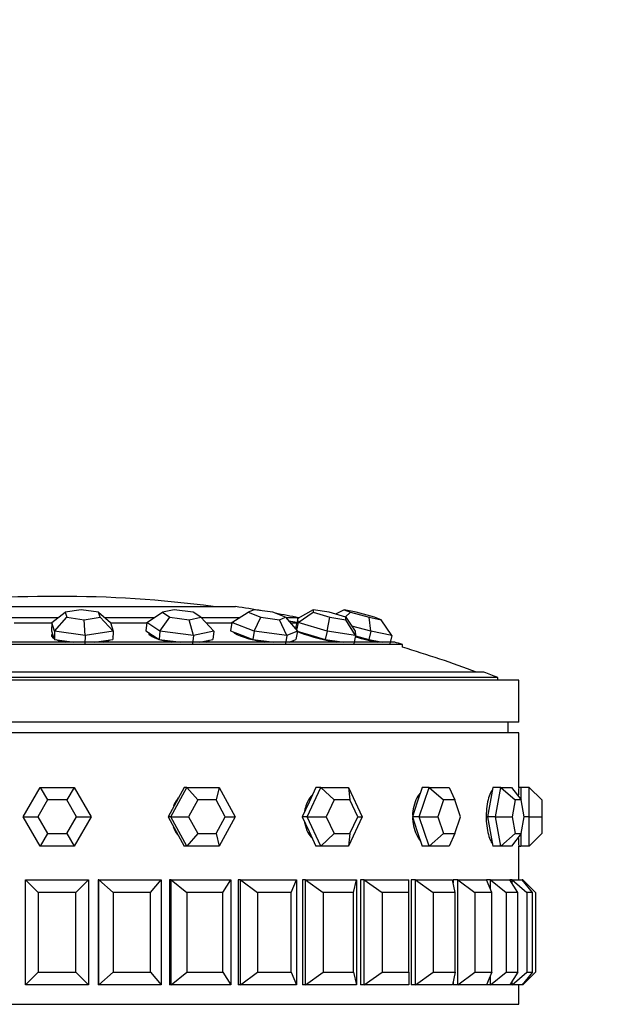
# Model space of a CAD drawing. Units: millimetres. Extents: x 0 to 1458, y 0 to 2033.
# Drawn here: x 1047 to 1075, y 1939 to 1986 of the extents above; entities that cross this region are included whole.
import ezdxf
from ezdxf import colors
from ezdxf.entities.mleader import LeaderData, LeaderLine
from ezdxf.math import Vec2, Vec3

# ---------------------------------------------------------------- set-up
doc = ezdxf.new("R2010")
doc.units = ezdxf.units.MM
doc.layers.add('DV2_Défaut', color=7, linetype='Continuous')
doc.layers.add('Défaut', color=7, linetype='Continuous')

# ---------------------------------------------------------------- blocks, each defined once
blk = doc.blocks.new('_DOT')
at = {"color": 0}
blk.add_line((0, 0), (-1, 0), dxfattribs=at)
at = {"color": 0, "const_width": 0.333}
blk.add_lwpolyline([(-0.1665, 0, 1), (0.1665, 0, 1)], format="xyb", close=True, dxfattribs=at)
blk = doc.blocks.new('SE1')
at = {"layer": 'DV2_Défaut', "color": 7, "linetype": 'Continuous'}
for p, q in [((1040.053, 1958.109), (1057.053, 1958.109)), ((1048.3, 1957.343), (1048.938, 1957.835)), ((1049.699, 1957.952), (1048.938, 1957.835)), ((1048.938, 1957.835), (1049.012, 1957.601)), ((1050.533, 1957.835), (1049.699, 1957.952)), ((1050.607, 1957.601), (1050.533, 1957.835)), ((1050.533, 1957.835), (1051.09, 1957.343)), ((1052.825, 1957.343), (1053.571, 1957.835)), ((1054.124, 1957.952), (1053.571, 1957.835)), ((1053.571, 1957.835), (1053.93, 1957.601)), ((1055.036, 1957.835), (1054.124, 1957.952)), ((1055.395, 1957.601), (1055.036, 1957.835)), ((1056.888, 1957.343), (1057.659, 1957.835)), ((1057.945, 1957.952), (1057.659, 1957.835)), ((1057.659, 1957.835), (1058.265, 1957.601)), ((1058.837, 1957.835), (1057.945, 1957.952)), ((1059.442, 1957.601), (1058.837, 1957.835)), ((1060.749, 1957.952), (1060.026, 1957.548)), ((1060.047, 1957.343), (1060.761, 1957.835)), ((1061.523, 1957.835), (1060.749, 1957.952)), ((1060.749, 1957.952), (1060.761, 1957.835)), ((1060.761, 1957.835), (1061.547, 1957.601)), ((1062.309, 1957.601), (1061.523, 1957.835)), ((1062.231, 1957.952), (1061.819, 1957.747)), ((1062.804, 1957.835), (1062.231, 1957.952)), ((1062.231, 1957.952), (1062.54, 1957.835)), ((1062.276, 1957.61), (1062.54, 1957.835)), ((1062.54, 1957.835), (1063.422, 1957.601)), ((1063.685, 1957.601), (1062.804, 1957.835)), ((1048.596, 1957.571), (1046.191, 1957.571)), ((1048.299, 1957.321), (1046.514, 1957.321)), ((1048.3, 1957.343), (1048.292, 1956.956)), ((1048.429, 1956.932), (1048.3, 1957.343)), ((1048.429, 1956.932), (1049.012, 1957.601)), ((1049.012, 1957.601), (1049.846, 1957.483)), ((1049.846, 1957.483), (1050.607, 1957.601)), ((1049.889, 1956.727), (1049.846, 1957.483)), ((1050.607, 1957.601), (1051.22, 1956.932)), ((1053.171, 1957.571), (1050.832, 1957.571)), ((1051.09, 1957.343), (1051.22, 1956.932)), ((1052.833, 1957.321), (1051.101, 1957.321)), ((1052.825, 1957.343), (1052.785, 1956.956)), ((1053.454, 1956.932), (1052.825, 1957.343)), ((1053.454, 1956.932), (1053.93, 1957.601)), ((1053.93, 1957.601), (1054.842, 1957.483)), ((1054.842, 1957.483), (1055.395, 1957.601)), ((1055.05, 1956.727), (1054.842, 1957.483)), ((1055.395, 1957.601), (1056.018, 1956.932)), ((1057.246, 1957.571), (1055.422, 1957.571)), ((1056.972, 1957.321), (1055.68, 1957.321)), ((1056.888, 1957.343), (1056.819, 1956.956)), ((1057.947, 1956.932), (1056.888, 1957.343)), ((1057.947, 1956.932), (1058.265, 1957.601)), ((1058.265, 1957.601), (1059.156, 1957.483)), ((1059.156, 1957.483), (1059.442, 1957.601)), ((1059.506, 1956.727), (1059.156, 1957.483)), ((1059.442, 1957.601), (1060.007, 1956.932)), ((1060.067, 1957.571), (1059.467, 1957.571)), ((1060.028, 1957.321), (1059.69, 1957.321)), ((1060.026, 1957.548), (1059.937, 1957.161)), ((1060.047, 1957.343), (1059.964, 1956.983)), ((1060.047, 1957.343), (1060.026, 1957.548)), ((1061.422, 1956.932), (1060.047, 1957.343)), ((1061.422, 1956.932), (1061.547, 1957.601)), ((1061.547, 1957.601), (1062.321, 1957.483)), ((1062.321, 1957.483), (1062.309, 1957.601)), ((1062.309, 1957.601), (1062.755, 1956.932)), ((1062.776, 1956.727), (1062.321, 1957.483)), ((1063.422, 1957.601), (1063.994, 1957.483)), ((1063.503, 1956.932), (1063.422, 1957.601)), ((1063.994, 1957.483), (1063.685, 1957.601)), ((1064.505, 1956.727), (1063.994, 1957.483)), ((1048.292, 1956.956), (1048.356, 1956.751)), ((1048.351, 1956.766), (1048.348, 1956.626)), ((1048.356, 1956.751), (1048.421, 1956.545)), ((1048.429, 1956.932), (1048.421, 1956.545)), ((1049.889, 1956.727), (1048.429, 1956.932)), ((1051.22, 1956.932), (1049.889, 1956.727)), ((1051.22, 1956.932), (1051.211, 1956.545)), ((1052.785, 1956.956), (1053.099, 1956.751)), ((1052.981, 1956.827), (1052.973, 1956.752)), ((1053.099, 1956.751), (1053.413, 1956.545)), ((1053.454, 1956.932), (1053.413, 1956.545)), ((1055.05, 1956.727), (1053.454, 1956.932)), ((1056.018, 1956.932), (1055.05, 1956.727)), ((1056.018, 1956.932), (1055.977, 1956.545)), ((1056.819, 1956.956), (1057.349, 1956.751)), ((1056.982, 1956.893), (1056.978, 1956.871)), ((1057.349, 1956.751), (1057.878, 1956.545)), ((1057.947, 1956.932), (1057.878, 1956.545)), ((1059.506, 1956.727), (1057.947, 1956.932)), ((1060.007, 1956.932), (1059.506, 1956.727)), ((1059.947, 1957.062), (1059.936, 1957.016)), ((1059.937, 1957.161), (1059.947, 1957.058)), ((1060.007, 1956.932), (1059.938, 1956.545)), ((1059.947, 1957.058), (1059.954, 1956.995)), ((1059.997, 1956.944), (1060.646, 1956.751)), ((1060.646, 1956.751), (1061.333, 1956.545)), ((1061.422, 1956.932), (1061.333, 1956.545)), ((1062.776, 1956.727), (1061.422, 1956.932)), ((1063.503, 1956.932), (1062.593, 1957.174)), ((1062.755, 1956.932), (1062.776, 1956.727)), ((1063.503, 1956.932), (1063.403, 1956.545)), ((1064.505, 1956.727), (1063.503, 1956.932)), ((1065.019, 1956.302), (1032.088, 1956.302)), ((1064.641, 1956.414), (1032.466, 1956.414)), ((1048.421, 1956.545), (1049.151, 1956.443)), ((1049.151, 1956.443), (1049.357, 1956.414)), ((1049.889, 1956.727), (1049.881, 1956.34)), ((1050.357, 1956.414), (1050.546, 1956.443)), ((1050.546, 1956.443), (1051.211, 1956.545)), ((1053.413, 1956.545), (1054.211, 1956.443)), ((1054.211, 1956.443), (1054.437, 1956.414)), ((1055.05, 1956.727), (1055.009, 1956.34)), ((1055.356, 1956.414), (1055.493, 1956.443)), ((1055.493, 1956.443), (1055.977, 1956.545)), ((1055.758, 1956.458), (1055.762, 1956.5)), ((1057.878, 1956.545), (1058.658, 1956.443)), ((1058.658, 1956.443), (1058.879, 1956.414)), ((1059.506, 1956.727), (1059.438, 1956.34)), ((1059.617, 1956.414), (1059.688, 1956.443)), ((1059.688, 1956.443), (1059.938, 1956.545)), ((1059.741, 1956.414), (1059.75, 1956.468)), ((1061.333, 1956.545), (1062.01, 1956.443)), ((1062.01, 1956.443), (1062.202, 1956.414)), ((1062.776, 1956.727), (1062.687, 1956.34)), ((1062.773, 1956.713), (1063.403, 1956.545)), ((1063.403, 1956.545), (1063.904, 1956.443)), ((1063.904, 1956.443), (1064.046, 1956.414)), ((1064.505, 1956.727), (1064.405, 1956.34)), ((1065.019, 1956.171), (1065.019, 1956.302)), ((1068.898, 1954.984), (1028.209, 1954.984)), ((1070.553, 1954.596), (1026.553, 1954.596)), ((1069.553, 1954.73), (1027.553, 1954.73)), ((1069.553, 1954.596), (1069.553, 1954.73)), ((1070.553, 1952.596), (1070.553, 1954.596)), ((1070.553, 1952.596), (1026.553, 1952.596)), ((1070.053, 1952.096), (1070.053, 1952.596)), ((1070.553, 1952.096), (1026.553, 1952.096)), ((1070.553, 1952.096), (1026.553, 1952.096)), ((1070.553, 1949.496), (1070.553, 1952.096)), ((1070.553, 1949.496), (1070.553, 1952.096)), ((1046.937, 1948.096), (1047.745, 1949.496)), ((1047.745, 1949.496), (1049.362, 1949.496)), ((1047.745, 1949.496), (1048.092, 1948.896)), ((1049.362, 1949.496), (1049.015, 1948.896)), ((1049.362, 1949.496), (1050.17, 1948.096)), ((1053.969, 1948.096), (1054.738, 1949.496)), ((1054.614, 1949.496), (1054.23, 1948.796)), ((1054.738, 1949.496), (1054.614, 1949.496)), ((1054.738, 1949.496), (1056.275, 1949.496)), ((1054.738, 1949.496), (1055.253, 1948.896)), ((1056.275, 1949.496), (1056.131, 1948.896)), ((1056.275, 1949.496), (1057.044, 1948.096)), ((1060.471, 1948.096), (1061.125, 1949.496)), ((1060.89, 1949.496), (1060.563, 1948.796)), ((1061.125, 1949.496), (1060.89, 1949.496)), ((1061.125, 1949.496), (1062.433, 1949.496)), ((1061.125, 1949.496), (1061.758, 1948.896)), ((1062.433, 1949.496), (1063.086, 1948.096)), ((1062.433, 1949.496), (1062.505, 1948.896)), ((1065.958, 1949.496), (1065.72, 1948.796)), ((1065.806, 1948.096), (1066.281, 1949.496)), ((1066.281, 1949.496), (1065.958, 1949.496)), ((1066.281, 1949.496), (1067.231, 1949.496)), ((1066.281, 1949.496), (1066.97, 1948.896)), ((1067.231, 1949.496), (1067.513, 1948.896)), ((1069.322, 1949.496), (1069.197, 1948.796)), ((1069.702, 1949.496), (1069.322, 1949.496)), ((1069.453, 1948.096), (1069.702, 1949.496)), ((1069.702, 1949.496), (1070.202, 1949.496)), ((1069.702, 1949.496), (1070.38, 1948.896)), ((1070.202, 1949.496), (1070.666, 1948.896)), ((1070.653, 1949.496), (1070.553, 1949.496)), ((1070.653, 1949.496), (1070.653, 1948.911)), ((1071.053, 1949.496), (1070.653, 1949.496)), ((1071.053, 1948.096), (1071.053, 1949.496)), ((1071.053, 1949.496), (1071.653, 1948.896)), ((1048.092, 1948.896), (1047.63, 1948.096)), ((1049.015, 1948.896), (1048.092, 1948.896)), ((1049.477, 1948.096), (1049.015, 1948.896)), ((1054.23, 1948.796), (1053.845, 1948.096)), ((1055.253, 1948.896), (1054.813, 1948.096)), ((1056.131, 1948.896), (1055.253, 1948.896)), ((1056.57, 1948.096), (1056.131, 1948.896)), ((1060.563, 1948.796), (1060.236, 1948.096)), ((1061.758, 1948.896), (1061.384, 1948.096)), ((1062.505, 1948.896), (1061.758, 1948.896)), ((1062.879, 1948.096), (1062.505, 1948.896)), ((1065.72, 1948.796), (1065.483, 1948.096)), ((1066.97, 1948.896), (1066.699, 1948.096)), ((1067.513, 1948.896), (1066.97, 1948.896)), ((1067.785, 1948.096), (1067.513, 1948.896)), ((1069.197, 1948.796), (1069.072, 1948.096)), ((1070.38, 1948.896), (1070.237, 1948.096)), ((1070.666, 1948.896), (1070.38, 1948.896)), ((1070.808, 1948.096), (1070.666, 1948.896)), ((1071.653, 1948.896), (1071.653, 1948.096)), ((1047.745, 1946.696), (1046.937, 1948.096)), ((1046.937, 1948.096), (1047.63, 1948.096)), ((1047.63, 1948.096), (1048.092, 1947.296)), ((1049.015, 1947.296), (1049.477, 1948.096)), ((1050.17, 1948.096), (1049.362, 1946.696)), ((1049.477, 1948.096), (1050.17, 1948.096)), ((1053.845, 1948.096), (1054.23, 1947.396)), ((1053.969, 1948.096), (1053.845, 1948.096)), ((1054.738, 1946.696), (1053.969, 1948.096)), ((1053.969, 1948.096), (1054.813, 1948.096)), ((1054.813, 1948.096), (1055.253, 1947.296)), ((1056.131, 1947.296), (1056.57, 1948.096)), ((1057.044, 1948.096), (1056.275, 1946.696)), ((1056.57, 1948.096), (1057.044, 1948.096)), ((1060.236, 1948.096), (1060.563, 1947.396)), ((1060.471, 1948.096), (1060.236, 1948.096)), ((1061.125, 1946.696), (1060.471, 1948.096)), ((1060.471, 1948.096), (1061.384, 1948.096)), ((1061.384, 1948.096), (1061.758, 1947.296)), ((1063.086, 1948.096), (1062.433, 1946.696)), ((1062.505, 1947.296), (1062.879, 1948.096)), ((1062.879, 1948.096), (1063.086, 1948.096)), ((1065.483, 1948.096), (1065.72, 1947.396)), ((1065.806, 1948.096), (1065.483, 1948.096)), ((1066.281, 1946.696), (1065.806, 1948.096)), ((1065.806, 1948.096), (1066.699, 1948.096)), ((1066.699, 1948.096), (1066.97, 1947.296)), ((1067.513, 1947.296), (1067.785, 1948.096)), ((1069.072, 1948.096), (1069.197, 1947.396)), ((1069.453, 1948.096), (1069.072, 1948.096)), ((1069.702, 1946.696), (1069.453, 1948.096)), ((1069.453, 1948.096), (1070.237, 1948.096)), ((1070.237, 1948.096), (1070.38, 1947.296)), ((1070.666, 1947.296), (1070.808, 1948.096)), ((1071.053, 1948.096), (1070.808, 1948.096)), ((1071.053, 1946.696), (1071.053, 1948.096)), ((1071.053, 1948.096), (1071.653, 1948.096)), ((1071.653, 1948.096), (1071.653, 1947.296)), ((1054.23, 1947.396), (1054.614, 1946.696)), ((1060.563, 1947.396), (1060.89, 1946.696)), ((1065.72, 1947.396), (1065.958, 1946.696)), ((1069.197, 1947.396), (1069.322, 1946.696)), ((1048.092, 1947.296), (1047.745, 1946.696)), ((1048.092, 1947.296), (1049.015, 1947.296)), ((1049.015, 1947.296), (1049.362, 1946.696)), ((1055.253, 1947.296), (1054.738, 1946.696)), ((1055.253, 1947.296), (1056.131, 1947.296)), ((1056.131, 1947.296), (1056.275, 1946.696)), ((1061.758, 1947.296), (1061.125, 1946.696)), ((1061.758, 1947.296), (1062.505, 1947.296)), ((1062.505, 1947.296), (1062.433, 1946.696)), ((1066.97, 1947.296), (1066.281, 1946.696)), ((1066.97, 1947.296), (1067.513, 1947.296)), ((1067.513, 1947.296), (1067.231, 1946.696)), ((1070.38, 1947.296), (1069.702, 1946.696)), ((1070.666, 1947.296), (1070.202, 1946.696)), ((1070.38, 1947.296), (1070.666, 1947.296)), ((1070.653, 1947.28), (1070.653, 1946.696)), ((1071.653, 1947.296), (1071.053, 1946.696)), ((1049.362, 1946.696), (1047.745, 1946.696)), ((1054.738, 1946.696), (1054.614, 1946.696)), ((1056.275, 1946.696), (1054.738, 1946.696)), ((1061.125, 1946.696), (1060.89, 1946.696)), ((1062.433, 1946.696), (1061.125, 1946.696)), ((1066.281, 1946.696), (1065.958, 1946.696)), ((1067.231, 1946.696), (1066.281, 1946.696)), ((1069.702, 1946.696), (1069.322, 1946.696)), ((1070.202, 1946.696), (1069.702, 1946.696)), ((1070.553, 1945.096), (1070.553, 1946.696)), ((1070.553, 1945.096), (1070.553, 1946.696)), ((1070.553, 1946.696), (1070.653, 1946.696)), ((1071.053, 1946.696), (1070.653, 1946.696)), ((1047.053, 1945.096), (1050.053, 1945.096)), ((1047.053, 1940.096), (1047.053, 1945.096)), ((1047.053, 1945.096), (1047.653, 1944.496)), ((1049.453, 1944.496), (1050.053, 1945.096)), ((1050.053, 1945.096), (1050.053, 1940.096)), ((1050.506, 1945.096), (1050.506, 1940.096)), ((1050.506, 1945.096), (1050.506, 1940.096)), ((1050.545, 1945.096), (1050.506, 1945.096)), ((1050.545, 1945.096), (1053.508, 1945.096)), ((1050.545, 1940.096), (1050.545, 1945.096)), ((1050.545, 1945.096), (1051.231, 1944.496)), ((1053.009, 1944.496), (1053.508, 1945.096)), ((1053.508, 1945.096), (1053.508, 1940.096)), ((1053.909, 1945.096), (1053.909, 1940.096)), ((1053.909, 1945.096), (1053.909, 1940.096)), ((1053.987, 1945.096), (1053.909, 1945.096)), ((1053.987, 1945.096), (1056.84, 1945.096)), ((1053.987, 1940.096), (1053.987, 1945.096)), ((1053.987, 1945.096), (1054.743, 1944.496)), ((1056.455, 1944.496), (1056.84, 1945.096)), ((1056.84, 1945.096), (1056.84, 1940.096)), ((1057.182, 1945.096), (1057.182, 1940.096)), ((1057.182, 1945.096), (1057.182, 1940.096)), ((1057.296, 1945.096), (1057.182, 1945.096)), ((1057.296, 1945.096), (1059.969, 1945.096)), ((1057.296, 1940.096), (1057.296, 1945.096)), ((1057.296, 1945.096), (1058.103, 1944.496)), ((1059.706, 1944.496), (1059.969, 1945.096)), ((1059.969, 1945.096), (1059.969, 1940.096)), ((1060.241, 1945.096), (1060.241, 1940.096)), ((1060.241, 1945.096), (1060.241, 1940.096)), ((1060.389, 1945.096), (1060.241, 1945.096)), ((1060.389, 1945.096), (1062.816, 1945.096)), ((1060.389, 1940.096), (1060.389, 1945.096)), ((1060.389, 1945.096), (1061.227, 1944.496)), ((1062.683, 1944.496), (1062.816, 1945.096)), ((1062.816, 1945.096), (1062.816, 1940.096)), ((1063.013, 1945.096), (1063.013, 1940.096)), ((1063.013, 1945.096), (1063.013, 1940.096)), ((1063.191, 1945.096), (1063.013, 1945.096)), ((1063.191, 1945.096), (1065.312, 1945.096)), ((1063.191, 1940.096), (1063.191, 1945.096)), ((1063.191, 1945.096), (1064.039, 1944.496)), ((1065.312, 1944.496), (1065.312, 1945.096)), ((1065.429, 1945.096), (1065.429, 1940.096)), ((1065.429, 1945.096), (1065.429, 1940.096)), ((1065.632, 1945.096), (1065.429, 1945.096)), ((1065.632, 1945.096), (1067.395, 1945.096)), ((1065.632, 1940.096), (1065.632, 1945.096)), ((1065.632, 1945.096), (1066.47, 1944.496)), ((1067.528, 1944.496), (1067.395, 1945.096)), ((1067.429, 1945.096), (1067.429, 1944.943)), ((1067.429, 1945.096), (1067.429, 1944.943)), ((1067.653, 1945.096), (1067.429, 1945.096)), ((1067.653, 1945.096), (1069.015, 1945.096)), ((1067.653, 1940.096), (1067.653, 1945.096)), ((1067.653, 1945.096), (1068.46, 1944.496)), ((1069.277, 1944.496), (1069.015, 1945.096)), ((1069.203, 1945.096), (1069.015, 1945.096)), ((1069.203, 1945.096), (1070.13, 1945.096)), ((1069.203, 1944.664), (1069.203, 1945.096)), ((1069.203, 1945.096), (1069.959, 1944.496)), ((1070.516, 1944.496), (1070.13, 1945.096)), ((1070.246, 1945.096), (1070.13, 1945.096)), ((1070.246, 1945.096), (1070.715, 1945.096)), ((1070.246, 1944.916), (1070.246, 1945.096)), ((1070.246, 1945.096), (1070.932, 1944.496)), ((1071.214, 1944.496), (1070.715, 1945.096)), ((1070.753, 1945.096), (1070.715, 1945.096)), ((1070.753, 1945.049), (1070.753, 1945.096)), ((1070.753, 1945.096), (1071.353, 1944.496)), ((1047.653, 1944.496), (1047.653, 1940.696)), ((1049.453, 1944.496), (1047.653, 1944.496)), ((1049.453, 1940.696), (1049.453, 1944.496)), ((1051.231, 1944.496), (1051.231, 1940.696)), ((1053.009, 1944.496), (1051.231, 1944.496)), ((1053.009, 1940.696), (1053.009, 1944.496)), ((1054.743, 1944.496), (1054.743, 1940.696)), ((1056.455, 1944.496), (1054.743, 1944.496)), ((1056.455, 1940.696), (1056.455, 1944.496)), ((1058.103, 1944.496), (1058.103, 1940.696)), ((1059.706, 1944.496), (1058.103, 1944.496)), ((1059.706, 1940.696), (1059.706, 1944.496)), ((1061.227, 1944.496), (1061.227, 1940.696)), ((1062.683, 1944.496), (1061.227, 1944.496)), ((1062.683, 1940.696), (1062.683, 1944.496)), ((1064.039, 1944.496), (1064.039, 1940.696)), ((1065.312, 1944.496), (1064.039, 1944.496)), ((1065.312, 1940.696), (1065.312, 1944.496)), ((1066.47, 1944.496), (1066.47, 1940.696)), ((1067.528, 1944.496), (1066.47, 1944.496)), ((1067.528, 1940.696), (1067.528, 1944.496)), ((1068.46, 1944.496), (1068.46, 1940.696)), ((1069.277, 1944.496), (1068.46, 1944.496)), ((1069.277, 1940.696), (1069.277, 1944.496)), ((1069.959, 1944.496), (1069.959, 1940.696)), ((1070.516, 1944.496), (1069.959, 1944.496)), ((1070.516, 1940.696), (1070.516, 1944.496)), ((1070.932, 1944.496), (1070.932, 1940.696)), ((1071.214, 1944.496), (1070.932, 1944.496)), ((1071.214, 1940.696), (1071.214, 1944.496)), ((1071.353, 1944.496), (1071.353, 1940.696)), ((1047.053, 1940.096), (1047.653, 1940.696)), ((1047.653, 1940.696), (1049.453, 1940.696)), ((1049.453, 1940.696), (1050.053, 1940.096)), ((1050.545, 1940.096), (1051.231, 1940.696)), ((1051.231, 1940.696), (1053.009, 1940.696)), ((1053.009, 1940.696), (1053.508, 1940.096)), ((1053.987, 1940.096), (1054.743, 1940.696)), ((1054.743, 1940.696), (1056.455, 1940.696)), ((1056.455, 1940.696), (1056.84, 1940.096)), ((1057.296, 1940.096), (1058.103, 1940.696)), ((1058.103, 1940.696), (1059.706, 1940.696)), ((1059.706, 1940.696), (1059.969, 1940.096)), ((1060.389, 1940.096), (1061.227, 1940.696)), ((1061.227, 1940.696), (1062.683, 1940.696)), ((1062.683, 1940.696), (1062.816, 1940.096)), ((1063.191, 1940.096), (1064.039, 1940.696)), ((1064.039, 1940.696), (1065.312, 1940.696)), ((1065.312, 1940.696), (1065.312, 1940.096)), ((1065.632, 1940.096), (1066.47, 1940.696)), ((1066.47, 1940.696), (1067.528, 1940.696)), ((1067.528, 1940.696), (1067.395, 1940.096)), ((1067.653, 1940.096), (1068.46, 1940.696)), ((1068.46, 1940.696), (1069.277, 1940.696)), ((1069.277, 1940.696), (1069.015, 1940.096)), ((1069.203, 1940.096), (1069.959, 1940.696)), ((1069.203, 1940.096), (1069.203, 1940.527)), ((1069.959, 1940.696), (1070.516, 1940.696)), ((1070.516, 1940.696), (1070.13, 1940.096)), ((1070.246, 1940.096), (1070.932, 1940.696)), ((1071.214, 1940.696), (1070.715, 1940.096)), ((1070.753, 1940.096), (1071.353, 1940.696)), ((1070.932, 1940.696), (1071.214, 1940.696)), ((1050.053, 1940.096), (1047.053, 1940.096)), ((1050.545, 1940.096), (1050.506, 1940.096)), ((1053.508, 1940.096), (1050.545, 1940.096)), ((1053.987, 1940.096), (1053.909, 1940.096)), ((1056.84, 1940.096), (1053.987, 1940.096)), ((1057.296, 1940.096), (1057.182, 1940.096)), ((1059.969, 1940.096), (1057.296, 1940.096)), ((1060.389, 1940.096), (1060.241, 1940.096)), ((1062.816, 1940.096), (1060.389, 1940.096)), ((1063.191, 1940.096), (1063.013, 1940.096)), ((1065.312, 1940.096), (1063.191, 1940.096)), ((1065.632, 1940.096), (1065.429, 1940.096)), ((1067.395, 1940.096), (1065.632, 1940.096)), ((1067.429, 1940.248), (1067.429, 1940.096)), ((1067.429, 1940.248), (1067.429, 1940.096)), ((1067.653, 1940.096), (1067.429, 1940.096)), ((1069.015, 1940.096), (1067.653, 1940.096)), ((1069.203, 1940.096), (1069.015, 1940.096)), ((1070.13, 1940.096), (1069.203, 1940.096)), ((1070.246, 1940.096), (1070.13, 1940.096)), ((1070.246, 1940.096), (1070.246, 1940.275)), ((1070.715, 1940.096), (1070.246, 1940.096)), ((1070.553, 1939.162), (1070.553, 1940.096)), ((1070.553, 1939.162), (1070.553, 1940.096)), ((1070.753, 1940.096), (1070.715, 1940.096)), ((1070.753, 1940.096), (1070.753, 1940.142)), ((1026.553, 1939.162), (1070.553, 1939.162)), ((1026.553, 1939.162), (1070.553, 1939.162))]:
    blk.add_line(p, q, dxfattribs=at)
for centre, radius, start, end in [((1048.553, 1901.471), 57.125, 82.5128, 97.4872), ((1048.553, 1901.721), 57.025, 80.1384, 81.4277), ((1048.553, 1901.721), 57.025, 78.3507, 79.489), ((1048.553, 1901.471), 57.025, 78.4432, 78.8325), ((1048.553, 1901.471), 57.25, 73.2848, 73.6798), ((1048.553, 1901.471), 57.125, 69.5166, 73.2471), ((1048.553, 1901.471), 57.25, 68.4808, 69.1843), ((1092.51, 1948.096), 22.001, 176.3515, 177.4297), ((1092.508, 1948.096), 21.999, 176.3517, 177.4563), ((1092.51, 1948.096), 22.001, 182.5455, 183.648), ((1092.508, 1948.096), 21.999, 182.5713, 183.6489)]:
    blk.add_arc(centre, radius, start, end, dxfattribs=at)
for centre, major_axis, ratio, start_param, end_param in [((1049.75, 1956.706), (-1.467, 0.032), 0.252962, 0, 0.422092), ((1049.75, 1956.706), (-1.467, 0.032), 0.252962, 6.032012, 6.283185), ((1054.376, 1956.706), (-1.459, 0.154), 0.23245, 0, 1.3297), ((1054.376, 1956.706), (-1.459, 0.154), 0.23245, 6.258625, 6.283185), ((1054.36, 1956.557), (-1.459, 0.154), 0.23245, -0.30443, -0.221928), ((1058.371, 1956.706), (-1.445, 0.257), 0.186748, 0.189566, 1.664619), ((1061.302, 1956.706), (-1.43, 0.33), 0.120809, -0.296521, -0.167472), ((1061.302, 1956.706), (-1.43, 0.33), 0.120809, 0.464656, 1.992511), ((1049.747, 1956.557), (-1.467, 0.032), 0.252962, -0.30443, -0.202573), ((1049.75, 1956.706), (-1.467, 0.032), 0.252962, 0.571012, 0.989404), ((1049.75, 1956.706), (-1.467, 0.032), 0.252962, -3.960078, -3.561035), ((1049.75, 1956.706), (-1.467, 0.032), 0.252962, 3.071583, 3.211602), ((1054.376, 1956.706), (-1.459, 0.154), 0.23245, -3.619783, -3.264549), ((1054.36, 1956.557), (-1.459, 0.154), 0.23245, 3.363521, 3.419636), ((1058.371, 1956.706), (-1.445, 0.257), 0.186748, 2.998322, 3.287831), ((1061.302, 1956.706), (-1.43, 0.33), 0.120809, 3.326214, 3.361209), ((1062.851, 1956.706), (-1.421, 0.368), 0.041779, 1.519087, 2.314716)]:
    blk.add_ellipse(centre, major_axis=major_axis, ratio=ratio, start_param=start_param, end_param=end_param, dxfattribs=at)
for points, knots in [([(1069.3, 1949.382), (1069.293, 1949.374), (1069.286, 1949.365), (1069.28, 1949.355), (1069.233, 1949.287), (1069.187, 1949.193), (1069.149, 1949.082), (1069.11, 1948.971), (1069.076, 1948.839), (1069.052, 1948.698), (1069.027, 1948.556), (1069.011, 1948.401), (1069.005, 1948.245), (1068.998, 1948.09), (1069.002, 1947.929), (1069.015, 1947.777), (1069.028, 1947.625), (1069.051, 1947.476), (1069.081, 1947.344), (1069.112, 1947.212), (1069.15, 1947.093), (1069.193, 1946.996), (1069.225, 1946.922), (1069.261, 1946.859), (1069.298, 1946.811)], [0, 0, 0, 0, 0.020012, 0.020012, 0.020012, 0.164781, 0.164781, 0.164781, 0.309814, 0.309814, 0.309814, 0.454857, 0.454857, 0.454857, 0.599641, 0.599641, 0.599641, 0.744301, 0.744301, 0.744301, 0.889164, 0.889164, 0.889164, 1, 1, 1, 1]), ([(1069.3, 1949.382), (1069.293, 1949.374), (1069.286, 1949.365), (1069.28, 1949.355), (1069.233, 1949.287), (1069.187, 1949.193), (1069.149, 1949.082), (1069.11, 1948.971), (1069.076, 1948.839), (1069.052, 1948.698), (1069.027, 1948.556), (1069.011, 1948.401), (1069.005, 1948.245), (1068.998, 1948.09), (1069.002, 1947.929), (1069.015, 1947.777), (1069.028, 1947.625), (1069.051, 1947.476), (1069.081, 1947.344), (1069.112, 1947.212), (1069.15, 1947.093), (1069.193, 1946.996), (1069.225, 1946.922), (1069.261, 1946.859), (1069.298, 1946.811)], [0, 0, 0, 0, 0.020012, 0.020012, 0.020012, 0.164781, 0.164781, 0.164781, 0.309814, 0.309814, 0.309814, 0.454857, 0.454857, 0.454857, 0.599641, 0.599641, 0.599641, 0.744301, 0.744301, 0.744301, 0.889164, 0.889164, 0.889164, 1, 1, 1, 1]), ([(1054.32, 1948.991), (1054.249, 1948.902), (1054.187, 1948.803), (1054.139, 1948.698), (1054.124, 1948.666), (1054.11, 1948.634), (1054.098, 1948.601)], [0, 0, 0, 0, 0.766609, 0.766609, 0.766609, 1, 1, 1, 1]), ([(1054.32, 1948.991), (1054.249, 1948.902), (1054.187, 1948.803), (1054.139, 1948.698), (1054.124, 1948.666), (1054.11, 1948.634), (1054.098, 1948.601)], [0, 0, 0, 0, 0.7666089, 0.7666089, 0.7666089, 1, 1, 1, 1]), ([(1060.71, 1949.131), (1060.696, 1949.115), (1060.682, 1949.099), (1060.668, 1949.082), (1060.576, 1948.971), (1060.498, 1948.839), (1060.441, 1948.698), (1060.399, 1948.593), (1060.368, 1948.481), (1060.348, 1948.367)], [0, 0, 0, 0, 0.078658, 0.078658, 0.078658, 0.608442, 0.608442, 0.608442, 1, 1, 1, 1]), ([(1060.71, 1949.131), (1060.696, 1949.115), (1060.682, 1949.099), (1060.668, 1949.082), (1060.576, 1948.971), (1060.498, 1948.839), (1060.441, 1948.698), (1060.399, 1948.593), (1060.368, 1948.481), (1060.348, 1948.367)], [0, 0, 0, 0, 0.0786578, 0.0786578, 0.0786578, 0.6084418, 0.6084418, 0.6084418, 1, 1, 1, 1]), ([(1065.855, 1949.227), (1065.818, 1949.183), (1065.782, 1949.135), (1065.75, 1949.082), (1065.681, 1948.971), (1065.622, 1948.839), (1065.58, 1948.698), (1065.537, 1948.556), (1065.509, 1948.401), (1065.498, 1948.245), (1065.496, 1948.221), (1065.495, 1948.196), (1065.494, 1948.171)], [0, 0, 0, 0, 0.178731, 0.178731, 0.178731, 0.559094, 0.559094, 0.559094, 0.939486, 0.939486, 0.939486, 1, 1, 1, 1]), ([(1065.855, 1949.227), (1065.818, 1949.183), (1065.782, 1949.135), (1065.75, 1949.082), (1065.681, 1948.971), (1065.622, 1948.839), (1065.58, 1948.698), (1065.537, 1948.556), (1065.509, 1948.401), (1065.498, 1948.245), (1065.496, 1948.221), (1065.495, 1948.196), (1065.494, 1948.171)], [0, 0, 0, 0, 0.178731, 0.178731, 0.178731, 0.559094, 0.559094, 0.559094, 0.939486, 0.939486, 0.939486, 1, 1, 1, 1]), ([(1060.346, 1947.841), (1060.349, 1947.82), (1060.353, 1947.798), (1060.357, 1947.777), (1060.387, 1947.625), (1060.44, 1947.476), (1060.51, 1947.344), (1060.564, 1947.244), (1060.629, 1947.151), (1060.702, 1947.07)], [0, 0, 0, 0, 0.073958, 0.073958, 0.073958, 0.600118, 0.600118, 0.600118, 1, 1, 1, 1]), ([(1060.346, 1947.841), (1060.349, 1947.82), (1060.353, 1947.798), (1060.357, 1947.777), (1060.387, 1947.625), (1060.44, 1947.476), (1060.51, 1947.344), (1060.564, 1947.244), (1060.629, 1947.151), (1060.702, 1947.07)], [0, 0, 0, 0, 0.0739577, 0.0739577, 0.0739577, 0.6001184, 0.6001184, 0.6001184, 1, 1, 1, 1]), ([(1065.494, 1948.024), (1065.497, 1947.94), (1065.504, 1947.857), (1065.516, 1947.777), (1065.539, 1947.625), (1065.579, 1947.476), (1065.632, 1947.344), (1065.685, 1947.212), (1065.753, 1947.093), (1065.829, 1946.996), (1065.84, 1946.981), (1065.852, 1946.967), (1065.864, 1946.953)], [0, 0, 0, 0, 0.197282, 0.197282, 0.197282, 0.570028, 0.570028, 0.570028, 0.943299, 0.943299, 0.943299, 1, 1, 1, 1]), ([(1065.494, 1948.024), (1065.497, 1947.94), (1065.504, 1947.857), (1065.516, 1947.777), (1065.539, 1947.625), (1065.579, 1947.476), (1065.632, 1947.344), (1065.685, 1947.212), (1065.753, 1947.093), (1065.829, 1946.996), (1065.84, 1946.981), (1065.852, 1946.967), (1065.864, 1946.953)], [0, 0, 0, 0, 0.197282, 0.197282, 0.197282, 0.570028, 0.570028, 0.570028, 0.943299, 0.943299, 0.943299, 1, 1, 1, 1]), ([(1054.089, 1947.616), (1054.123, 1947.521), (1054.166, 1947.429), (1054.218, 1947.344), (1054.247, 1947.298), (1054.278, 1947.254), (1054.311, 1947.212)], [0, 0, 0, 0, 0.648538, 0.648538, 0.648538, 1, 1, 1, 1]), ([(1054.089, 1947.616), (1054.123, 1947.521), (1054.166, 1947.429), (1054.218, 1947.344), (1054.247, 1947.298), (1054.278, 1947.254), (1054.311, 1947.212)], [0, 0, 0, 0, 0.648538, 0.648538, 0.648538, 1, 1, 1, 1])]:
    blk.add_open_spline(points, degree=3, knots=knots, dxfattribs=at)

msp = doc.modelspace()

# ---------------------------------------------------------------- block references
at = {"layer": 'Défaut'}
msp.add_blockref('SE1', (0, 0), dxfattribs=at)

# ---------------------------------------------------------------- leaders
at = {"layer": 'Défaut', "color": 7, "linetype": 'Continuous'}
ml = msp.add_multileader_mtext('Standard', dxfattribs=at)
ml.set_content('{\\pxsm0.9;\\fSolid Edge ISO|b1||i0||c0|p34;\\W1.;13/11/2019\\P}', color=256)
ml.set_leader_properties()
ml.set_arrow_properties(name='DOT')
ml.build(insert=Vec2(0, 0))
ml.multileader.update_dxf_attribs({"leader_type": 0, "dogleg_length": 0, "arrow_head_size": 12})
ctx = ml.context
ctx.base_point, ctx.char_height, ctx.arrow_head_size, ctx.landing_gap_size = Vec3(1097.426, 2025.847), 12, 12, 4.2
notes = []
notes.append((ctx, [(0, (0, 0, 0), (0, 0), (1, 0), 1, [])]))
ctx.mtext.insert = Vec3(1099.426, 2031.967)
for ctx, leaders in notes:
    for number, flags, end, landing, length, lines in leaders:
        leader = LeaderData()
        leader.index, (leader.has_last_leader_line, leader.has_dogleg_vector, leader.attachment_direction) = number, flags
        leader.last_leader_point, leader.dogleg_vector, leader.dogleg_length = Vec3(end), Vec3(landing), length
        for number, points, colour, breaks in lines:
            line = LeaderLine()
            line.index, line.vertices, line.color, line.breaks = number, Vec3.list(points), colors.encode_raw_color(colour), breaks
            leader.lines.append(line)
        ctx.leaders.append(leader)

doc.saveas('drawing.dxf')
